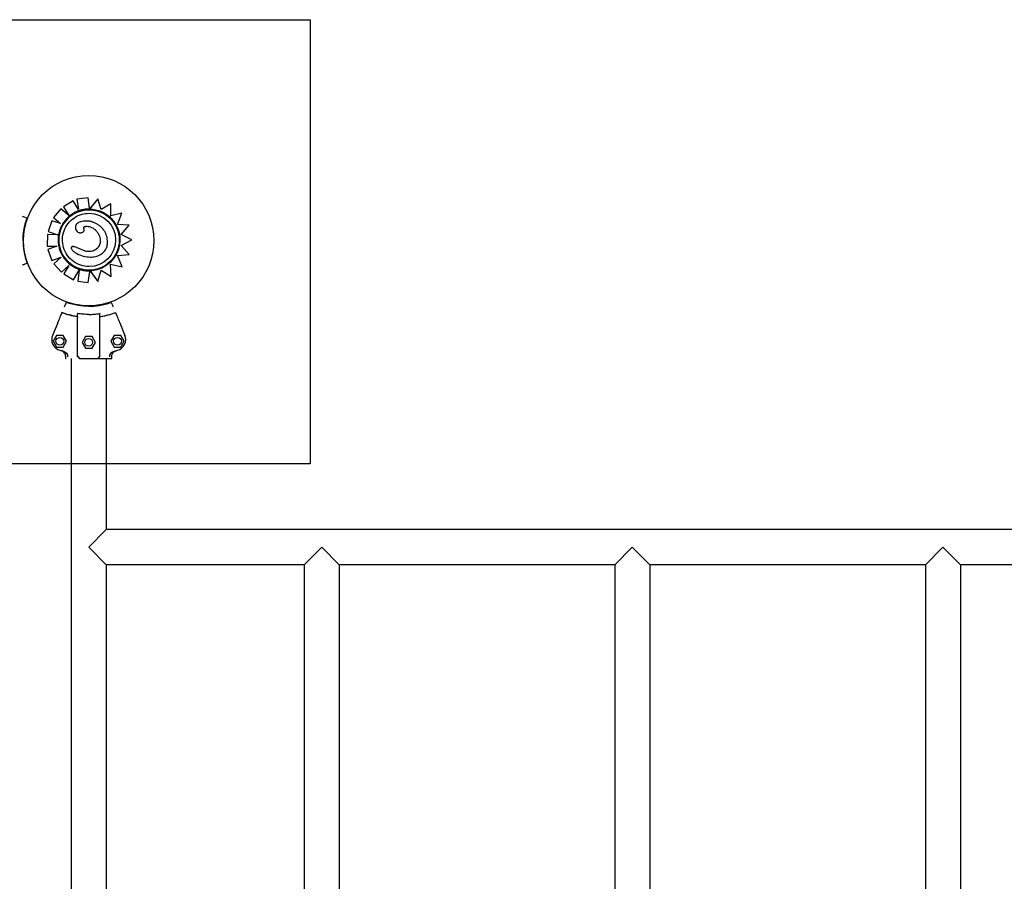
# Model space of a CAD drawing. Units: millimetres. Extents: x -194.8 to -178.4, y 1299.3 to 1311.
# Drawn here: x -185.9 to -185, y 1301.4 to 1302.2 of the extents above; entities that cross this region are included whole.
import ezdxf

# ---------------------------------------------------------------- set-up
doc = ezdxf.new("R2010")
doc.units = ezdxf.units.MM

msp = doc.modelspace()

# ---------------------------------------------------------------- linework, layer by layer
for p, q in [((-185.8545, 1302.04032), (-185.86332, 1302.03489)), ((-185.8545, 1302.04032), (-185.86332, 1302.03489)), ((-185.8545, 1302.04032), (-185.8545, 1302.04032)), ((-185.84984, 1302.03228), (-185.8545, 1302.04032)), ((-185.841, 1302.04305), (-185.85127, 1302.04177)), ((-185.841, 1302.04305), (-185.85127, 1302.04177)), ((-185.85127, 1302.04177), (-185.84984, 1302.03229)), ((-185.85127, 1302.04177), (-185.84984, 1302.03228)), ((-185.85127, 1302.04177), (-185.85127, 1302.04177)), ((-185.841, 1302.04305), (-185.841, 1302.04305)), ((-185.83981, 1302.0335), (-185.841, 1302.04305)), ((-185.83235, 1302.04207), (-185.83973, 1302.03286)), ((-185.83235, 1302.04207), (-185.83923, 1302.03348)), ((-185.83235, 1302.04207), (-185.83235, 1302.04207)), ((-185.82944, 1302.03228), (-185.83235, 1302.04207)), ((-185.82051, 1302.03759), (-185.82944, 1302.03228)), ((-185.82051, 1302.03759), (-185.82944, 1302.03228)), ((-185.82058, 1302.02678), (-185.82051, 1302.03759)), ((-185.82051, 1302.03759), (-185.82051, 1302.03759)), ((-185.86554, 1302.03313), (-185.87233, 1302.02532)), ((-185.86554, 1302.03313), (-185.87233, 1302.02532)), ((-185.86554, 1302.03313), (-185.86554, 1302.03313)), ((-185.85843, 1302.02696), (-185.86554, 1302.03313)), ((-185.86332, 1302.03489), (-185.85843, 1302.02696)), ((-185.86332, 1302.03489), (-185.85843, 1302.02696)), ((-185.86332, 1302.03489), (-185.86332, 1302.03489)), ((-185.84025, 1302.03222), (-185.84025, 1302.03222)), ((-185.83973, 1302.03286), (-185.83973, 1302.03286)), ((-185.81057, 1302.02907), (-185.82058, 1302.02678)), ((-185.81057, 1302.02907), (-185.82058, 1302.02678)), ((-185.81449, 1302.01906), (-185.81057, 1302.02907)), ((-185.81057, 1302.02907), (-185.81057, 1302.02907)), ((-185.89611, 1302.02465), (-185.89929, 1302.02597)), ((-185.87373, 1302.02235), (-185.87704, 1302.01254)), ((-185.87373, 1302.02235), (-185.87704, 1302.01254)), ((-185.87373, 1302.02235), (-185.87373, 1302.02235)), ((-185.86584, 1302.01969), (-185.87373, 1302.02235)), ((-185.87233, 1302.02532), (-185.86584, 1302.01969)), ((-185.87233, 1302.02532), (-185.86584, 1302.01969)), ((-185.87233, 1302.02532), (-185.87233, 1302.02532)), ((-185.84284, 1302.022), (-185.84284, 1302.022)), ((-185.80402, 1302.01829), (-185.81449, 1302.01906)), ((-185.81131, 1302.00985), (-185.80402, 1302.01829)), ((-185.87768, 1302.00985), (-185.87799, 1301.99951)), ((-185.87768, 1302.00985), (-185.87799, 1301.99951)), ((-185.87768, 1302.00985), (-185.87768, 1302.00985)), ((-185.86837, 1302.00958), (-185.87768, 1302.00985)), ((-185.87704, 1302.01254), (-185.86826, 1302.00957)), ((-185.87704, 1302.01254), (-185.86837, 1302.00961)), ((-185.87704, 1302.01254), (-185.87704, 1302.01254)), ((-185.84808, 1302.01152), (-185.84808, 1302.01152)), ((-185.80161, 1302.00514), (-185.81131, 1302.00985)), ((-185.81132, 1302.00007), (-185.80161, 1302.00514)), ((-185.80409, 1301.99189), (-185.81132, 1302.00007)), ((-185.87799, 1301.99951), (-185.87799, 1301.99951)), ((-185.87799, 1301.99951), (-185.86921, 1301.99925)), ((-185.87799, 1301.99951), (-185.86921, 1301.99925)), ((-185.86921, 1301.99925), (-185.8773, 1301.99627)), ((-185.86921, 1301.99925), (-185.8773, 1301.99627)), ((-185.8773, 1301.99627), (-185.87372, 1301.98655)), ((-185.8773, 1301.99627), (-185.87372, 1301.98655)), ((-185.8773, 1301.99627), (-185.8773, 1301.99627)), ((-185.86921, 1301.99925), (-185.86921, 1301.99925)), ((-185.85477, 1301.99904), (-185.85476, 1301.99904)), ((-185.81452, 1301.99089), (-185.80409, 1301.99189)), ((-185.89611, 1301.98404), (-185.89929, 1301.98273)), ((-185.87372, 1301.98655), (-185.86552, 1301.98957)), ((-185.87372, 1301.98655), (-185.87372, 1301.98655)), ((-185.86552, 1301.98957), (-185.87208, 1301.98359)), ((-185.86552, 1301.98957), (-185.87208, 1301.98359)), ((-185.87208, 1301.98359), (-185.86511, 1301.97594)), ((-185.87208, 1301.98359), (-185.86511, 1301.97594)), ((-185.87208, 1301.98359), (-185.87208, 1301.98359)), ((-185.83936, 1301.9896), (-185.83935, 1301.9896)), ((-185.82084, 1301.98311), (-185.81037, 1301.98071)), ((-185.82084, 1301.98311), (-185.81037, 1301.98071)), ((-185.82035, 1301.97216), (-185.82084, 1301.98311)), ((-185.81037, 1301.98071), (-185.81452, 1301.99089)), ((-185.86511, 1301.97594), (-185.85855, 1301.98192)), ((-185.86511, 1301.97594), (-185.86511, 1301.97594)), ((-185.85855, 1301.98192), (-185.86308, 1301.97441)), ((-185.85855, 1301.98192), (-185.86308, 1301.97441)), ((-185.86308, 1301.97441), (-185.85422, 1301.96906)), ((-185.86308, 1301.97441), (-185.85422, 1301.96906)), ((-185.86308, 1301.97441), (-185.86308, 1301.97441)), ((-185.85422, 1301.96906), (-185.849, 1301.97771)), ((-185.849, 1301.97771), (-185.85043, 1301.96791)), ((-185.849, 1301.9777), (-185.85043, 1301.96791)), ((-185.84091, 1301.96652), (-185.83944, 1301.97652)), ((-185.84025, 1301.97778), (-185.84025, 1301.97778)), ((-185.83934, 1301.97716), (-185.83934, 1301.97716)), ((-185.83934, 1301.97716), (-185.83241, 1301.96747)), ((-185.83934, 1301.97716), (-185.83934, 1301.97716)), ((-185.8389, 1301.97654), (-185.83241, 1301.96747)), ((-185.83241, 1301.96747), (-185.82931, 1301.97777)), ((-185.82931, 1301.97777), (-185.82035, 1301.97216)), ((-185.82931, 1301.97777), (-185.82035, 1301.97216)), ((-185.81037, 1301.98071), (-185.81037, 1301.98071)), ((-185.85422, 1301.96906), (-185.85422, 1301.96906)), ((-185.85043, 1301.96791), (-185.84091, 1301.96652)), ((-185.85043, 1301.96791), (-185.84091, 1301.96652)), ((-185.85043, 1301.96791), (-185.85043, 1301.96791)), ((-185.84091, 1301.96652), (-185.84091, 1301.96652)), ((-185.83241, 1301.96747), (-185.83241, 1301.96747)), ((-185.82035, 1301.97216), (-185.82035, 1301.97216)), ((-185.86086, 1301.94879), (-185.86218, 1301.94562)), ((-185.82025, 1301.94879), (-185.81894, 1301.94562)), ((-185.86469, 1301.93955), (-185.86469, 1301.93955)), ((-185.85056, 1301.9002), (-185.85056, 1301.9379)), ((-185.83056, 1301.9002), (-185.83056, 1301.9379)), ((-185.81643, 1301.93955), (-185.81643, 1301.93955)), ((-185.86849, 1301.93039), (-185.87318, 1301.91906)), ((-185.81263, 1301.93039), (-185.80794, 1301.91906)), ((-185.86956, 1301.91889), (-185.87256, 1301.9137)), ((-185.87256, 1301.9137), (-185.86956, 1301.9085)), ((-185.86356, 1301.91889), (-185.86956, 1301.91889)), ((-185.86056, 1301.9137), (-185.86356, 1301.91889)), ((-185.86356, 1301.9085), (-185.86056, 1301.9137)), ((-185.84356, 1301.91789), (-185.84656, 1301.9127)), ((-185.84656, 1301.9127), (-185.84356, 1301.9075)), ((-185.83756, 1301.91789), (-185.84356, 1301.91789)), ((-185.83456, 1301.9127), (-185.83756, 1301.91789)), ((-185.83756, 1301.9075), (-185.83456, 1301.9127)), ((-185.81756, 1301.91889), (-185.82056, 1301.9137)), ((-185.82056, 1301.9137), (-185.81756, 1301.9085)), ((-185.81156, 1301.91889), (-185.81756, 1301.91889)), ((-185.80856, 1301.9137), (-185.81156, 1301.91889)), ((-185.81156, 1301.9085), (-185.80856, 1301.9137)), ((-185.86956, 1301.9085), (-185.86356, 1301.9085)), ((-185.84356, 1301.9075), (-185.83756, 1301.9075)), ((-185.81756, 1301.9085), (-185.81156, 1301.9085)), ((-185.86143, 1301.90039), (-185.86143, 1301.8987)), ((-185.85643, 1301.8982), (-185.85643, 1300.95819)), ((-185.85056, 1301.9002), (-185.84871, 1301.89834)), ((-185.84835, 1301.8982), (-185.83276, 1301.8982)), ((-185.83056, 1301.9002), (-185.83241, 1301.89834)), ((-185.83178, 1301.8982), (-185.82018, 1301.8982)), ((-185.82468, 1301.8982), (-185.82468, 1301.74407)), ((-185.81968, 1301.8987), (-185.81968, 1301.90039)), ((-185.84056, 1301.7282), (-185.82468, 1301.74407)), ((-184.80643, 1301.74407), (-185.82468, 1301.74407)), ((-185.82468, 1301.71232), (-185.84056, 1301.7282)), ((-185.63056, 1301.7282), (-185.64643, 1301.71232)), ((-185.61468, 1301.71232), (-185.63056, 1301.7282)), ((-185.35056, 1301.7282), (-185.36643, 1301.71232)), ((-185.33468, 1301.71232), (-185.35056, 1301.7282)), ((-185.07056, 1301.7282), (-185.08643, 1301.71232)), ((-185.05468, 1301.71232), (-185.07056, 1301.7282)), ((-185.82468, 1301.71232), (-185.82468, 1301.14407)), ((-185.64643, 1301.71232), (-185.82468, 1301.71232)), ((-185.64643, 1301.71232), (-185.64643, 1301.14407)), ((-185.61468, 1301.71232), (-185.61468, 1301.14407)), ((-185.36643, 1301.71232), (-185.61468, 1301.71232)), ((-185.36643, 1301.71232), (-185.36643, 1301.14407)), ((-185.33468, 1301.71232), (-185.33468, 1301.14407)), ((-185.08643, 1301.71232), (-185.33468, 1301.71232)), ((-185.08643, 1301.71232), (-185.08643, 1301.14407)), ((-185.05468, 1301.71232), (-185.05468, 1301.14407)), ((-184.80643, 1301.71232), (-185.05468, 1301.71232))]:
    msp.add_line(p, q)
msp.add_lwpolyline([(-186.04096, 1302.2034), (-185.64096, 1302.2034), (-185.64096, 1301.8034), (-186.04096, 1301.8034)], close=True)
for centre, radius in [((-185.84056, 1302.00435), 0.0587), ((-185.86656, 1301.9137), 0.0035), ((-185.84056, 1301.9127), 0.0035), ((-185.81456, 1301.9137), 0.0035)]:
    msp.add_circle(centre, radius)
for centre, radius, start, end in [((-185.84056, 1302.00435), 0.06914, 249.57225, 261.3057), ((-185.84056, 1302.00435), 0.06914, 278.69372, 290.42717), ((-185.86394, 1301.91524), 0.01, 157.49704, 255.29751), ((-185.81718, 1301.91524), 0.01, 284.70191, 22.50238), ((-185.84056, 1302.00435), 0.10213, 255.29751, 256.91088), ((-185.84056, 1302.00435), 0.10213, 283.08854, 284.70191), ((-185.86093, 1301.8987), 0.0005, 179.99971, 269.99971), ((-185.84835, 1301.8987), 0.0005, 224.99971, 269.99971), ((-185.83276, 1301.8987), 0.0005, 269.99971, 314.99971), ((-185.82018, 1301.8987), 0.0005, 269.99971, 359.99971)]:
    msp.add_arc(centre, radius, start, end)
for major_axis, end_param in [((-0.02722, 0), 1.570796), ((0, -0.02722), 4.712389)]:
    msp.add_ellipse((-185.84025, 1302.005), major_axis=major_axis, ratio=1, start_param=-1.570796, end_param=end_param)
at = {"extrusion": (0, 0, -1)}
for centre, major_axis, start_param, end_param in [((-185.84025, 1302.005), (-0.02398, 0), 1.570803, 3.141593), ((-185.84021, 1302.00482), (-0.02804, 0), 1.570826, 1.587915), ((-185.84027, 1302.00498), (0.02789, 0), -1.551462, -0.770127), ((-185.84023, 1302.00501), (0.02784, 0), -0.770244, 0.145348), ((-185.84025, 1302.005), (-0.02398, 0), -3.141593, -1.570803), ((-185.84025, 1302.005), (0.02785, 0), 0.144871, 1.48373), ((-185.84036, 1302.00468), (-0.02754, 0), -1.607782, -1.570826), ((-185.84015, 1302.0034), (0.02626, 0), 1.481907, 1.539902)]:
    msp.add_ellipse(centre, major_axis=major_axis, ratio=1, start_param=start_param, end_param=end_param, dxfattribs=at)
for points, knots in [([(-185.84025, 1301.98102), (-185.84281, 1301.98102), (-185.84536, 1301.98144), (-185.85022, 1301.98304), (-185.85252, 1301.98424), (-185.85662, 1301.9873), (-185.85842, 1301.98915), (-185.86136, 1301.99334), (-185.86249, 1301.99568), (-185.86395, 1302.00058), (-185.86429, 1302.00314), (-185.86414, 1302.00826), (-185.86365, 1302.0108), (-185.8619, 1302.01561), (-185.86064, 1302.01787), (-185.85747, 1302.02188), (-185.85556, 1302.02363), (-185.85128, 1302.02644), (-185.84892, 1302.0275), (-185.84443, 1302.0287), (-185.84234, 1302.02898), (-185.84025, 1302.02898)], [3.141593, 3.141593, 3.141593, 3.141593, 3.461593, 3.461593, 3.781593, 3.781593, 4.101593, 4.101593, 4.421593, 4.421593, 4.741593, 4.741593, 5.061593, 5.061593, 5.381593, 5.381593, 5.701593, 5.701593, 6.021593, 6.021593, 6.283185, 6.283185, 6.283185, 6.283185]), ([(-185.84865, 1302.03157), (-185.84934, 1302.03135), (-185.85003, 1302.0311), (-185.85138, 1302.03055), (-185.85204, 1302.03025), (-185.85334, 1302.0296), (-185.85398, 1302.02925), (-185.85523, 1302.0285), (-185.85584, 1302.0281), (-185.85702, 1302.02726), (-185.8576, 1302.02681), (-185.85816, 1302.02634)], [0.3057785, 0.3057785, 0.3057785, 0.3057785, 0.3843276, 0.3843276, 0.4628766, 0.4628766, 0.5414257, 0.5414257, 0.6199747, 0.6199747, 0.6985238, 0.6985238, 0.6985238, 0.6985238]), ([(-185.84021, 1302.03287), (-185.84078, 1302.03287), (-185.84135, 1302.03285), (-185.84249, 1302.03278), (-185.84306, 1302.03273), (-185.8442, 1302.03259), (-185.84476, 1302.0325), (-185.84588, 1302.03229), (-185.84644, 1302.03217), (-185.84755, 1302.03189), (-185.8481, 1302.03174), (-185.84865, 1302.03157)], [0, 0, 0, 0, 0.0611358, 0.0611358, 0.1222716, 0.1222716, 0.1834074, 0.1834074, 0.2445432, 0.2445432, 0.305679, 0.305679, 0.305679, 0.305679]), ([(-185.83981, 1302.0335), (-185.8398, 1302.03346), (-185.8398, 1302.03341), (-185.83979, 1302.03333), (-185.83978, 1302.03329), (-185.83977, 1302.03322), (-185.83977, 1302.03318), (-185.83976, 1302.03311), (-185.83975, 1302.03307), (-185.83975, 1302.03302), (-185.83974, 1302.03299), (-185.83974, 1302.03294), (-185.83974, 1302.03292), (-185.83973, 1302.03289), (-185.83973, 1302.03288), (-185.83973, 1302.03286), (-185.83973, 1302.03286), (-185.83973, 1302.03286)], [1.48793, 1.48793, 1.48793, 1.48793, 1.675412, 1.675412, 1.862893, 1.862893, 2.049491, 2.049491, 2.23609, 2.23609, 2.421571, 2.421571, 2.607053, 2.607053, 2.791592, 2.791592, 2.976131, 2.976131, 2.976131, 2.976131]), ([(-185.83973, 1302.03286), (-185.83973, 1302.03286), (-185.83973, 1302.03286), (-185.83971, 1302.03288), (-185.83971, 1302.03289), (-185.83969, 1302.03291), (-185.83967, 1302.03293), (-185.83964, 1302.03298), (-185.83962, 1302.033), (-185.83957, 1302.03305), (-185.83955, 1302.03308), (-185.83949, 1302.03315), (-185.83946, 1302.03319), (-185.8394, 1302.03326), (-185.83937, 1302.03331), (-185.8393, 1302.0334), (-185.83926, 1302.03344), (-185.83923, 1302.03348)], [3.336094, 3.336094, 3.336094, 3.336094, 3.507869, 3.507869, 3.679643, 3.679643, 3.873807, 3.873807, 4.06797, 4.06797, 4.291047, 4.291047, 4.514124, 4.514124, 4.761736, 4.761736, 5.009348, 5.009348, 5.009348, 5.009348]), ([(-185.90017, 1302.02633), (-185.90003, 1302.02628), (-185.89989, 1302.02622), (-185.89959, 1302.02609), (-185.89944, 1302.02603), (-185.89929, 1302.02597)], [0, 0, 0, 0, 0.4969002, 0.4969002, 0.993851, 0.993851, 0.993851, 0.993851]), ([(-185.89971, 1302.00435), (-185.89971, 1302.00748), (-185.89946, 1302.01061), (-185.89896, 1302.01371), (-185.89836, 1302.01743), (-185.89741, 1302.0211), (-185.89611, 1302.02465)], [0.4999998, 0.4999998, 0.4999998, 0.4999998, 0.7267187, 0.7267187, 0.7267187, 1, 1, 1, 1]), ([(-185.8643, 1302.01906), (-185.86503, 1302.01781), (-185.86566, 1302.01651), (-185.86671, 1302.01382), (-185.86714, 1302.01244), (-185.86776, 1302.00962), (-185.86796, 1302.00819), (-185.86814, 1302.00531), (-185.86812, 1302.00386), (-185.86786, 1302.00099), (-185.86761, 1301.99956), (-185.86726, 1301.99817)], [1.0421719, 1.0421719, 1.0421719, 1.0421719, 1.1974615, 1.1974615, 1.3527512, 1.3527512, 1.5080409, 1.5080409, 1.6633305, 1.6633305, 1.8186202, 1.8186202, 1.8186202, 1.8186202]), ([(-185.85816, 1302.02634), (-185.85864, 1302.02593), (-185.85912, 1302.0255), (-185.86004, 1302.02462), (-185.86048, 1302.02416), (-185.86134, 1302.02321), (-185.86175, 1302.02272), (-185.86254, 1302.02172), (-185.86292, 1302.0212), (-185.86364, 1302.02015), (-185.86398, 1302.01961), (-185.8643, 1302.01906)], [0.7005812, 0.7005812, 0.7005812, 0.7005812, 0.7683785, 0.7683785, 0.8361759, 0.8361759, 0.9039732, 0.9039732, 0.9717705, 0.9717705, 1.0395678, 1.0395678, 1.0395678, 1.0395678]), ([(-185.84284, 1302.022), (-185.84461, 1302.022), (-185.84623, 1302.02183), (-185.8486, 1302.0212), (-185.84959, 1302.02082), (-185.85096, 1302.01988), (-185.85143, 1302.01943), (-185.8521, 1302.01841), (-185.85231, 1302.01789), (-185.85249, 1302.0169), (-185.8525, 1302.01646), (-185.85243, 1302.01551), (-185.85232, 1302.01501), (-185.85218, 1302.01453)], [1.917342, 1.917342, 1.917342, 1.917342, 7.715929, 7.715929, 11.795985, 11.795985, 14.418091, 14.418091, 16.712523, 16.712523, 18.493024, 18.493024, 20.534779, 20.534779, 20.534779, 20.534779]), ([(-185.84104, 1302.02194), (-185.84116, 1302.02195), (-185.84128, 1302.02196), (-185.84152, 1302.02197), (-185.84164, 1302.02198), (-185.84188, 1302.02198), (-185.842, 1302.02199), (-185.84224, 1302.022), (-185.84236, 1302.022), (-185.8426, 1302.022), (-185.84272, 1302.022), (-185.84284, 1302.022)], [0, 0, 0, 0, 0.55315, 0.55315, 1.106301, 1.106301, 1.659451, 1.659451, 2.212601, 2.212601, 2.765751, 2.765751, 2.765751, 2.765751]), ([(-185.82364, 1302.00429), (-185.82371, 1302.00518), (-185.82383, 1302.00607), (-185.82419, 1302.00784), (-185.82443, 1302.00871), (-185.82503, 1302.01041), (-185.82539, 1302.01124), (-185.82624, 1302.01282), (-185.82673, 1302.01358), (-185.82782, 1302.01503), (-185.82842, 1302.01571), (-185.8297, 1302.01696), (-185.83039, 1302.01754), (-185.83184, 1302.0186), (-185.8326, 1302.01908), (-185.83417, 1302.01994), (-185.83498, 1302.02032), (-185.83664, 1302.02098), (-185.83749, 1302.02126), (-185.8388, 1302.0216), (-185.83924, 1302.0217), (-185.84013, 1302.02185), (-185.84058, 1302.02192), (-185.84104, 1302.02194)], [0, 0, 0, 0, 4.096072, 4.096072, 8.192144, 8.192144, 12.288216, 12.288216, 16.384288, 16.384288, 20.48036, 20.48036, 24.576432, 24.576432, 28.672504, 28.672504, 32.768576, 32.768576, 36.864648, 36.864648, 38.912685, 38.912685, 40.960721, 40.960721, 40.960721, 40.960721]), ([(-185.85218, 1302.01453), (-185.85201, 1302.01397), (-185.85175, 1302.01345), (-185.85107, 1302.01262), (-185.85069, 1302.01231), (-185.8498, 1302.01182), (-185.84931, 1302.01166), (-185.84856, 1302.01154), (-185.84832, 1302.01152), (-185.84808, 1302.01152)], [0, 0, 0, 0, 1.815867, 1.815867, 3.363209, 3.363209, 4.990936, 4.990936, 5.738575, 5.738575, 5.738575, 5.738575]), ([(-185.84808, 1302.01152), (-185.8477, 1302.01152), (-185.84732, 1302.01157), (-185.84659, 1302.01175), (-185.84622, 1302.01188), (-185.84571, 1302.01218), (-185.84555, 1302.01229), (-185.84515, 1302.01262), (-185.84493, 1302.01288), (-185.84466, 1302.0134), (-185.84459, 1302.01363), (-185.84452, 1302.01409), (-185.84453, 1302.01431), (-185.84461, 1302.01479), (-185.84469, 1302.01503), (-185.84481, 1302.01531), (-185.84484, 1302.01537), (-185.84487, 1302.01542)], [7.316391, 7.316391, 7.316391, 7.316391, 8.861589, 8.861589, 10.406786, 10.406786, 11.150304, 11.150304, 12.325559, 12.325559, 13.109414, 13.109414, 13.853884, 13.853884, 14.789985, 14.789985, 15.042378, 15.042378, 15.042378, 15.042378]), ([(-185.84487, 1302.01542), (-185.84493, 1302.01554), (-185.84498, 1302.01566), (-185.84505, 1302.01592), (-185.84506, 1302.01606), (-185.84504, 1302.01628), (-185.84501, 1302.01636), (-185.84494, 1302.01652), (-185.84489, 1302.01659), (-185.84476, 1302.01673), (-185.84467, 1302.01681), (-185.84442, 1302.01696), (-185.84424, 1302.01703), (-185.84378, 1302.01717), (-185.84347, 1302.01722), (-185.84288, 1302.01728), (-185.84261, 1302.01729), (-185.84233, 1302.01729)], [0, 0, 0, 0, 0.780199, 0.780199, 1.834841, 1.834841, 2.580166, 2.580166, 3.295017, 3.295017, 4.109853, 4.109853, 5.226487, 5.226487, 6.879104, 6.879104, 8.263083, 8.263083, 8.263083, 8.263083]), ([(-185.84027, 1302.01709), (-185.83867, 1302.01672), (-185.8372, 1302.01611), (-185.8351, 1302.01461), (-185.83442, 1302.01399), (-185.8331, 1302.01249), (-185.83249, 1302.01161), (-185.83196, 1302.01069)], [0, 0, 0, 0, 5.156175, 5.156175, 8.067407, 8.067407, 11.401212, 11.401212, 11.401212, 11.401212]), ([(-185.83196, 1302.01069), (-185.83122, 1302.0094), (-185.8306, 1302.00774), (-185.83016, 1302.00481), (-185.83014, 1302.00361), (-185.83042, 1302.00186), (-185.83056, 1302.00127), (-185.83098, 1302.00013), (-185.83125, 1301.99957), (-185.83158, 1301.99905)], [0, 0, 0, 0, 4.667784, 4.667784, 7.743163, 7.743163, 9.311281, 9.311281, 10.923632, 10.923632, 10.923632, 10.923632]), ([(-185.89971, 1302.00435), (-185.89971, 1302.00121), (-185.89946, 1301.99808), (-185.89896, 1301.99499), (-185.89836, 1301.99126), (-185.89741, 1301.98759), (-185.89611, 1301.98404)], [0.4999998, 0.4999998, 0.4999998, 0.4999998, 0.7267187, 0.7267187, 0.7267187, 1, 1, 1, 1]), ([(-185.83935, 1301.9896), (-185.83855, 1301.9896), (-185.83774, 1301.98965), (-185.83613, 1301.98982), (-185.83534, 1301.98996), (-185.83376, 1301.99032), (-185.83298, 1301.99055), (-185.83145, 1301.99111), (-185.83071, 1301.99145), (-185.82931, 1301.99223), (-185.82864, 1301.99268), (-185.82748, 1301.99362), (-185.82699, 1301.99409), (-185.82612, 1301.99507), (-185.82575, 1301.99558), (-185.8251, 1301.99663), (-185.82482, 1301.99717), (-185.82435, 1301.99829), (-185.82415, 1301.99888), (-185.82384, 1302.00014), (-185.82373, 1302.00081), (-185.82357, 1302.00242), (-185.82358, 1302.00337), (-185.82364, 1302.00429)], [4.628931, 4.628931, 4.628931, 4.628931, 8.324601, 8.324601, 12.020271, 12.020271, 15.715941, 15.715941, 19.411611, 19.411611, 23.00564, 23.00564, 26.059029, 26.059029, 28.851554, 28.851554, 31.531563, 31.531563, 34.300695, 34.300695, 37.343315, 37.343315, 41.585629, 41.585629, 41.585629, 41.585629]), ([(-185.86726, 1301.99817), (-185.86697, 1301.99703), (-185.86661, 1301.99592), (-185.86576, 1301.99374), (-185.86527, 1301.99268), (-185.86415, 1301.99063), (-185.86353, 1301.98964), (-185.86216, 1301.98775), (-185.86142, 1301.98685), (-185.85982, 1301.98514), (-185.85897, 1301.98434), (-185.85807, 1301.98359)], [1.818223, 1.818223, 1.818223, 1.818223, 1.9441514, 1.9441514, 2.0700797, 2.0700797, 2.196008, 2.196008, 2.3219363, 2.3219363, 2.4478647, 2.4478647, 2.4478647, 2.4478647]), ([(-185.8563, 1301.9978), (-185.85632, 1301.9977), (-185.85632, 1301.9976), (-185.8563, 1301.99734), (-185.85625, 1301.99717), (-185.85603, 1301.99666), (-185.85578, 1301.99631), (-185.85506, 1301.99541), (-185.85425, 1301.99468), (-185.85198, 1301.99307), (-185.8504, 1301.9922), (-185.84659, 1301.99066), (-185.8445, 1301.99011), (-185.84238, 1301.98981)], [0, 0, 0, 0, 0.316795, 0.316795, 0.832075, 0.832075, 2.048768, 2.048768, 5.37784, 5.37784, 9.404935, 9.404935, 13.756609, 13.756609, 13.756609, 13.756609]), ([(-185.85477, 1301.99904), (-185.85492, 1301.99904), (-185.85506, 1301.99902), (-185.85537, 1301.99897), (-185.85553, 1301.99891), (-185.85581, 1301.99873), (-185.85591, 1301.99863), (-185.85613, 1301.99831), (-185.85623, 1301.99808), (-185.8563, 1301.9978)], [14.041135, 14.041135, 14.041135, 14.041135, 15.803842, 15.803842, 18.222356, 18.222356, 20.228308, 20.228308, 23.384123, 23.384123, 23.384123, 23.384123]), ([(-185.84723, 1301.9963), (-185.8477, 1301.99652), (-185.84818, 1301.99675), (-185.84912, 1301.99718), (-185.8496, 1301.9974), (-185.85056, 1301.99781), (-185.85105, 1301.99801), (-185.85204, 1301.99839), (-185.85254, 1301.99857), (-185.85332, 1301.99881), (-185.85359, 1301.99888), (-185.85415, 1301.99899), (-185.85443, 1301.99904), (-185.85476, 1301.99904)], [0, 0, 0, 0, 2.453057, 2.453057, 4.906113, 4.906113, 7.35917, 7.35917, 9.812227, 9.812227, 11.038755, 11.038755, 12.265283, 12.265283, 12.265283, 12.265283]), ([(-185.84014, 1301.9945), (-185.84063, 1301.9945), (-185.84112, 1301.99453), (-185.84209, 1301.99464), (-185.84257, 1301.99472), (-185.84353, 1301.99493), (-185.844, 1301.99506), (-185.84494, 1301.99535), (-185.84541, 1301.99552), (-185.84633, 1301.99588), (-185.84679, 1301.99608), (-185.84723, 1301.9963)], [16.914349, 16.914349, 16.914349, 16.914349, 19.32334, 19.32334, 21.73233, 21.73233, 24.14132, 24.14132, 26.55031, 26.55031, 28.959301, 28.959301, 28.959301, 28.959301]), ([(-185.83158, 1301.99905), (-185.83225, 1301.99798), (-185.83312, 1301.99705), (-185.83523, 1301.99557), (-185.83642, 1301.99505), (-185.83851, 1301.99459), (-185.83932, 1301.9945), (-185.84014, 1301.9945)], [0, 0, 0, 0, 3.936916, 3.936916, 8.005735, 8.005735, 10.558921, 10.558921, 10.558921, 10.558921]), ([(-185.89929, 1301.98273), (-185.89944, 1301.98266), (-185.89959, 1301.9826), (-185.89989, 1301.98248), (-185.90003, 1301.98242), (-185.90017, 1301.98236)], [0, 0, 0, 0, 0.4969505, 0.4969505, 0.9938542, 0.9938542, 0.9938542, 0.9938542]), ([(-185.85807, 1301.98359), (-185.85709, 1301.98277), (-185.85605, 1301.98201), (-185.85388, 1301.98065), (-185.85274, 1301.98004), (-185.8504, 1301.979), (-185.84919, 1301.97856), (-185.84672, 1301.97785), (-185.84547, 1301.97759), (-185.84293, 1301.97723), (-185.84164, 1301.97714), (-185.84036, 1301.97714)], [2.4429357, 2.4429357, 2.4429357, 2.4429357, 2.5826671, 2.5826671, 2.7223985, 2.7223985, 2.8621299, 2.8621299, 3.0018613, 3.0018613, 3.1415927, 3.1415927, 3.1415927, 3.1415927]), ([(-185.83934, 1301.97716), (-185.83934, 1301.97716), (-185.83934, 1301.97715), (-185.83935, 1301.97714), (-185.83935, 1301.97712), (-185.83935, 1301.97709), (-185.83935, 1301.97707), (-185.83936, 1301.97703), (-185.83937, 1301.977), (-185.83937, 1301.97694), (-185.83938, 1301.97691), (-185.83939, 1301.97684), (-185.83939, 1301.9768), (-185.83941, 1301.97673), (-185.83941, 1301.97669), (-185.83942, 1301.9766), (-185.83943, 1301.97656), (-185.83944, 1301.97652)], [2.98611, 2.98611, 2.98611, 2.98611, 3.170245, 3.170245, 3.354379, 3.354379, 3.540114, 3.540114, 3.725849, 3.725849, 3.913484, 3.913484, 4.10112, 4.10112, 4.290262, 4.290262, 4.479403, 4.479403, 4.479403, 4.479403]), ([(-185.8389, 1301.97654), (-185.83893, 1301.97658), (-185.83896, 1301.97663), (-185.83902, 1301.97671), (-185.83905, 1301.97675), (-185.8391, 1301.97683), (-185.83913, 1301.97686), (-185.83918, 1301.97693), (-185.8392, 1301.97696), (-185.83924, 1301.97702), (-185.83926, 1301.97704), (-185.83929, 1301.97708), (-185.8393, 1301.9771), (-185.83932, 1301.97713), (-185.83933, 1301.97714), (-185.83934, 1301.97715), (-185.83934, 1301.97716), (-185.83934, 1301.97716)], [1.621939, 1.621939, 1.621939, 1.621939, 1.85534, 1.85534, 2.088742, 2.088742, 2.30337, 2.30337, 2.517998, 2.517998, 2.71018, 2.71018, 2.902361, 2.902361, 3.076843, 3.076843, 3.224042, 3.224042, 3.224042, 3.224042]), ([(-185.84056, 1301.9452), (-185.84369, 1301.9452), (-185.84682, 1301.94545), (-185.84992, 1301.94594), (-185.85365, 1301.94654), (-185.85732, 1301.9475), (-185.86086, 1301.94879)], [0.4999998, 0.4999998, 0.4999998, 0.4999998, 0.7267187, 0.7267187, 0.7267187, 1, 1, 1, 1]), ([(-185.84056, 1301.9452), (-185.83743, 1301.9452), (-185.83429, 1301.94545), (-185.8312, 1301.94594), (-185.82747, 1301.94654), (-185.8238, 1301.9475), (-185.82025, 1301.94879)], [0.4999998, 0.4999998, 0.4999998, 0.4999998, 0.7267187, 0.7267187, 0.7267187, 1, 1, 1, 1]), ([(-185.86469, 1301.93955), (-185.86555, 1301.93748), (-185.8663, 1301.93566), (-185.86751, 1301.93274), (-185.86798, 1301.93162), (-185.8683, 1301.93083)], [-17.837255, -17.837255, -17.837255, -17.837255, -8.918625, -8.918625, -0.367239, -0.367239, -0.367239, -0.367239]), ([(-185.85101, 1301.936), (-185.85124, 1301.93604), (-185.85146, 1301.93607), (-185.85169, 1301.93611), (-185.85612, 1301.93683), (-185.86048, 1301.93799), (-185.86469, 1301.93955)], [0.7128051, 0.7128051, 0.7128051, 0.7128051, 0.7267187, 0.7267187, 0.7267187, 1, 1, 1, 1]), ([(-185.86254, 1301.94474), (-185.86249, 1301.94487), (-185.86243, 1301.94502), (-185.8623, 1301.94531), (-185.86224, 1301.94546), (-185.86218, 1301.94562)], [0, 0, 0, 0, 0.4969002, 0.4969002, 0.993851, 0.993851, 0.993851, 0.993851]), ([(-185.85101, 1301.93877), (-185.85098, 1301.93877), (-185.85094, 1301.93875), (-185.85086, 1301.93871), (-185.85082, 1301.93867), (-185.85074, 1301.93857), (-185.85069, 1301.9385), (-185.85059, 1301.93827), (-185.85056, 1301.93809), (-185.85056, 1301.9379)], [0, 0, 0, 0, 0.1173237, 0.1173237, 0.2734528, 0.2734528, 0.5051958, 0.5051958, 0.9082154, 0.9082154, 0.9082154, 0.9082154]), ([(-185.84056, 1301.93794), (-185.84218, 1301.93794), (-185.8438, 1301.938), (-185.84714, 1301.93825), (-185.84885, 1301.93844), (-185.85056, 1301.9387)], [-23.611167, -23.611167, -23.611167, -23.611167, -18.744551, -18.744551, -13.560993, -13.560993, -13.560993, -13.560993]), ([(-185.84056, 1301.93794), (-185.83894, 1301.93794), (-185.83732, 1301.938), (-185.83398, 1301.93825), (-185.83226, 1301.93844), (-185.83056, 1301.9387)], [-23.611167, -23.611167, -23.611167, -23.611167, -18.744551, -18.744551, -13.560993, -13.560993, -13.560993, -13.560993]), ([(-185.83056, 1301.9379), (-185.83056, 1301.93808), (-185.83052, 1301.93826), (-185.83042, 1301.93851), (-185.83037, 1301.9386), (-185.83028, 1301.93869), (-185.83024, 1301.93872), (-185.83017, 1301.93875), (-185.83014, 1301.93877), (-185.8301, 1301.93877)], [0, 0, 0, 0, 0.544242, 0.544242, 0.916276, 0.916276, 1.090192, 1.090192, 1.247908, 1.247908, 1.247908, 1.247908]), ([(-185.83011, 1301.936), (-185.82988, 1301.93604), (-185.82966, 1301.93607), (-185.82943, 1301.93611), (-185.825, 1301.93683), (-185.82064, 1301.93799), (-185.81643, 1301.93955)], [0.7128051, 0.7128051, 0.7128051, 0.7128051, 0.7267187, 0.7267187, 0.7267187, 1, 1, 1, 1]), ([(-185.81894, 1301.94562), (-185.81888, 1301.94546), (-185.81881, 1301.94531), (-185.81869, 1301.94502), (-185.81863, 1301.94487), (-185.81857, 1301.94474)], [0, 0, 0, 0, 0.4969505, 0.4969505, 0.9938542, 0.9938542, 0.9938542, 0.9938542]), ([(-185.81643, 1301.93955), (-185.81557, 1301.93748), (-185.81481, 1301.93566), (-185.8136, 1301.93274), (-185.81314, 1301.93162), (-185.81281, 1301.93083)], [-17.837255, -17.837255, -17.837255, -17.837255, -8.918625, -8.918625, -0.367239, -0.367239, -0.367239, -0.367239]), ([(-185.86849, 1301.93039), (-185.86846, 1301.93045), (-185.86844, 1301.93051), (-185.86839, 1301.93062), (-185.86837, 1301.93067), (-185.86834, 1301.93074), (-185.86833, 1301.93077), (-185.86831, 1301.93081), (-185.86831, 1301.93082), (-185.8683, 1301.93083)], [0, 0, 0, 0, 0.1955125, 0.1955125, 0.3909744, 0.3909744, 0.5134761, 0.5134761, 0.635965, 0.635965, 0.635965, 0.635965]), ([(-185.85101, 1301.936), (-185.85097, 1301.93599), (-185.85092, 1301.93598), (-185.85084, 1301.93593), (-185.85079, 1301.93589), (-185.8507, 1301.93579), (-185.85066, 1301.93571), (-185.85058, 1301.93551), (-185.85056, 1301.93538), (-185.85056, 1301.93525)], [0, 0, 0, 0, 0.134096, 0.134096, 0.3038471, 0.3038471, 0.5369243, 0.5369243, 0.8612316, 0.8612316, 0.8612316, 0.8612316]), ([(-185.85101, 1301.936), (-185.85097, 1301.93599), (-185.85092, 1301.93598), (-185.85084, 1301.93593), (-185.85079, 1301.93589), (-185.85071, 1301.93579), (-185.85066, 1301.93571), (-185.85058, 1301.93551), (-185.85056, 1301.93538), (-185.85056, 1301.93524)], [0, 0, 0, 0, 0.1337064, 0.1337064, 0.3031238, 0.3031238, 0.536068, 0.536068, 0.8620973, 0.8620973, 0.8620973, 0.8620973]), ([(-185.83056, 1301.93525), (-185.83056, 1301.93539), (-185.83053, 1301.93553), (-185.83044, 1301.93574), (-185.83039, 1301.93582), (-185.8303, 1301.93591), (-185.83026, 1301.93594), (-185.83019, 1301.93598), (-185.83015, 1301.93599), (-185.83011, 1301.936)], [0, 0, 0, 0, 0.427541, 0.427541, 0.752332, 0.752332, 0.924763, 0.924763, 1.084156, 1.084156, 1.084156, 1.084156]), ([(-185.83056, 1301.93524), (-185.83056, 1301.93539), (-185.83053, 1301.93553), (-185.83044, 1301.93574), (-185.83039, 1301.93582), (-185.8303, 1301.93591), (-185.83026, 1301.93594), (-185.83019, 1301.93598), (-185.83015, 1301.93599), (-185.83011, 1301.936)], [0, 0, 0, 0, 0.429849, 0.429849, 0.75574, 0.75574, 0.928193, 0.928193, 1.087595, 1.087595, 1.087595, 1.087595]), ([(-185.81281, 1301.93083), (-185.81281, 1301.93081), (-185.81279, 1301.93079), (-185.81276, 1301.93071), (-185.81274, 1301.93066), (-185.81271, 1301.93058), (-185.81269, 1301.93054), (-185.81266, 1301.93047), (-185.81265, 1301.93043), (-185.81263, 1301.93039)], [0, 0, 0, 0, 0.1952643, 0.1952643, 0.3906251, 0.3906251, 0.5132867, 0.5132867, 0.6359548, 0.6359548, 0.6359548, 0.6359548]), ([(-185.86143, 1301.90039), (-185.86143, 1301.90104), (-185.86156, 1301.90169), (-185.86206, 1301.90289), (-185.86242, 1301.90344), (-185.8632, 1301.90423), (-185.86356, 1301.90451), (-185.86436, 1301.90496), (-185.86478, 1301.90513), (-185.86523, 1301.90524)], [0, 0, 0, 0, 1.953222, 1.953222, 3.906445, 3.906445, 5.278593, 5.278593, 6.650742, 6.650742, 6.650742, 6.650742]), ([(-185.86369, 1301.90487), (-185.86332, 1301.90479), (-185.86297, 1301.90467), (-185.86194, 1301.90421), (-185.86132, 1301.90377), (-185.86036, 1301.90275), (-185.86001, 1301.90221), (-185.85974, 1301.90157), (-185.85973, 1301.90152), (-185.85971, 1301.90148)], [0, 0, 0, 0, 1.120284, 1.120284, 3.379881, 3.379881, 5.303436, 5.303436, 5.45529, 5.45529, 5.45529, 5.45529]), ([(-185.82141, 1301.90148), (-185.8214, 1301.9015), (-185.82139, 1301.90152), (-185.82114, 1301.90216), (-185.82078, 1301.90272), (-185.81994, 1301.90362), (-185.81949, 1301.90397), (-185.81851, 1301.90454), (-185.81798, 1301.90474), (-185.81743, 1301.90487)], [1.726483, 1.726483, 1.726483, 1.726483, 1.802898, 1.802898, 3.777956, 3.777956, 5.473678, 5.473678, 7.16643, 7.16643, 7.16643, 7.16643]), ([(-185.81968, 1301.90039), (-185.81968, 1301.90085), (-185.81962, 1301.9013), (-185.81937, 1301.90219), (-185.81919, 1301.90261), (-185.81861, 1301.90355), (-185.81817, 1301.90404), (-185.81712, 1301.90481), (-185.81652, 1301.90509), (-185.81589, 1301.90524)], [0, 0, 0, 0, 1.372148, 1.372148, 2.744297, 2.744297, 4.697519, 4.697519, 6.650742, 6.650742, 6.650742, 6.650742]), ([(-185.85926, 1301.89976), (-185.85926, 1301.89976), (-185.85926, 1301.89976), (-185.85934, 1301.90039), (-185.85952, 1301.90097), (-185.85971, 1301.90148)], [-1.613849, -1.613849, -1.613849, -1.613849, -1.611039, -1.611039, 0, 0, 0, 0]), ([(-185.85081, 1301.89999), (-185.85081, 1301.89999), (-185.85081, 1301.89999), (-185.85078, 1301.90001), (-185.85075, 1301.90003), (-185.85069, 1301.90006), (-185.85067, 1301.90008), (-185.85061, 1301.90012), (-185.85058, 1301.90014), (-185.85056, 1301.90017), (-185.85056, 1301.90018), (-185.85056, 1301.90019)], [-0.0010866, -0.0010866, -0.0010866, -0.0010866, 0, 0, 0.127495, 0.127495, 0.2541405, 0.2541405, 0.4593767, 0.4593767, 0.5660561, 0.5660561, 0.5660561, 0.5660561]), ([(-185.84835, 1301.8982), (-185.84835, 1301.8982), (-185.84839, 1301.8982), (-185.84849, 1301.8982), (-185.84854, 1301.8982), (-185.84864, 1301.8982), (-185.8487, 1301.8982), (-185.84893, 1301.8982), (-185.84913, 1301.8982), (-185.84934, 1301.8982)], [0, 0, 0, 0, 0.420108, 0.420108, 0.685592, 0.685592, 0.951076, 0.951076, 1.641865, 1.641865, 1.641865, 1.641865]), ([(-185.83178, 1301.8982), (-185.83192, 1301.8982), (-185.83205, 1301.8982), (-185.83229, 1301.8982), (-185.8324, 1301.8982), (-185.83255, 1301.8982), (-185.8326, 1301.8982), (-185.83269, 1301.8982), (-185.83272, 1301.8982), (-185.83276, 1301.8982), (-185.83276, 1301.8982), (-185.83276, 1301.8982)], [0, 0, 0, 0, 0.455643, 0.455643, 0.898194, 0.898194, 1.177895, 1.177895, 1.464344, 1.464344, 1.643374, 1.643374, 1.643374, 1.643374]), ([(-185.8303, 1301.89999), (-185.8303, 1301.89999), (-185.8303, 1301.89999), (-185.83036, 1301.90002), (-185.83042, 1301.90005), (-185.8305, 1301.90011), (-185.83053, 1301.90014), (-185.83055, 1301.90017), (-185.83056, 1301.90018), (-185.83056, 1301.90019)], [0.080316, 0.080316, 0.080316, 0.080316, 0.0813991, 0.0813991, 0.3113342, 0.3113342, 0.5183161, 0.5183161, 0.6461845, 0.6461845, 0.6461845, 0.6461845]), ([(-185.82141, 1301.90148), (-185.8216, 1301.90097), (-185.82177, 1301.90039), (-185.82186, 1301.89976), (-185.82186, 1301.89976), (-185.82186, 1301.89976)], [-1.972383, -1.972383, -1.972383, -1.972383, 0, 0, 0.003439, 0.003439, 0.003439, 0.003439])]:
    msp.add_open_spline(points, degree=3, knots=knots)
for points in [[(-185.86825, 1302.00957), (-185.86829, 1302.00959), (-185.86833, 1302.0096), (-185.86837, 1302.00961)], [(-185.86837, 1302.00958), (-185.86833, 1302.00958), (-185.86829, 1302.00958), (-185.86825, 1302.00957)], [(-185.84233, 1302.01729), (-185.84154, 1302.01729), (-185.84076, 1302.0172), (-185.84027, 1302.01709)], [(-185.84238, 1301.98981), (-185.8414, 1301.98967), (-185.84038, 1301.9896), (-185.83936, 1301.9896)], [(-185.85056, 1301.9387), (-185.85071, 1301.93873), (-185.85086, 1301.93875), (-185.85101, 1301.93877)], [(-185.8301, 1301.93877), (-185.83025, 1301.93875), (-185.83041, 1301.93873), (-185.83056, 1301.9387)], [(-185.85056, 1301.90019), (-185.85056, 1301.90019), (-185.85056, 1301.9002), (-185.85056, 1301.9002)], [(-185.83056, 1301.90019), (-185.83056, 1301.90019), (-185.83056, 1301.9002), (-185.83056, 1301.9002)]]:
    msp.add_open_spline(points, degree=3)

doc.saveas('drawing.dxf')
